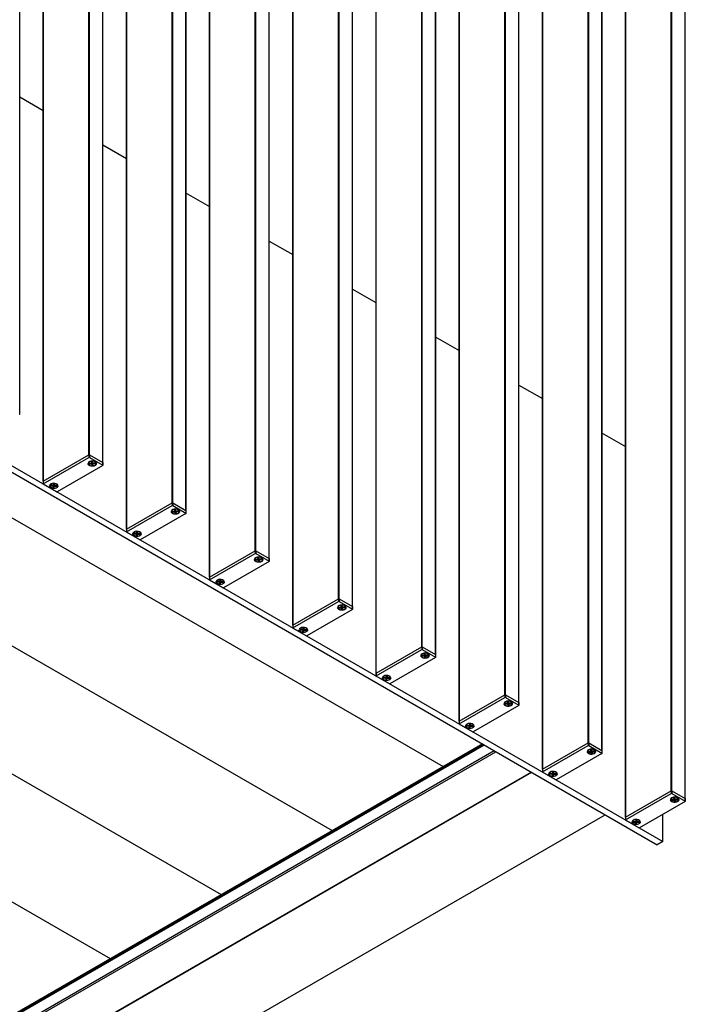
# Model space of a CAD drawing. Units: millimetres. Extents: x 2 to 2577, y 3 to 294.
# Drawn here: x 2435 to 2477, y 118 to 180 of the extents above; entities that cross this region are included whole.
import ezdxf

# ---------------------------------------------------------------- set-up
doc = ezdxf.new("R2010")
doc.units = ezdxf.units.MM

msp = doc.modelspace()

# ---------------------------------------------------------------- linework, layer by layer
at = {"color": 7, "linetype": 'Continuous', "lineweight": 25}
for p, q in [((2434.7711, 155.2414), (2434.7711, 244.3383)), ((2439.1831, 152.6799), (2439.1831, 241.7912)), ((2439.2185, 152.6799), (2439.2185, 241.7708)), ((2440.067, 152.1901), (2440.067, 241.281)), ((2440.0744, 152.1799), (2440.0744, 241.2768)), ((2436.2649, 240.7407), (2436.2649, 150.9893)), ((2436.2722, 150.9995), (2436.2722, 240.7509)), ((2444.4864, 149.6184), (2444.4864, 238.7297)), ((2444.5218, 149.6184), (2444.5218, 238.7093)), ((2445.3703, 149.1285), (2445.3703, 238.2195)), ((2445.3777, 149.1183), (2445.3777, 238.2152)), ((2441.5682, 237.6792), (2441.5682, 147.9277)), ((2441.5755, 147.9379), (2441.5755, 237.6894)), ((2449.7897, 146.5568), (2449.7897, 235.6682)), ((2449.8251, 146.5568), (2449.8251, 235.6478)), ((2450.6736, 146.067), (2450.6736, 235.1579)), ((2450.681, 146.0568), (2450.681, 235.1537)), ((2446.8715, 234.6176), (2446.8715, 144.8662)), ((2446.8788, 144.8764), (2446.8788, 234.6279)), ((2455.0931, 143.4953), (2455.0931, 232.6066)), ((2455.1284, 143.4953), (2455.1284, 232.5862)), ((2455.9769, 143.0055), (2455.9769, 232.0964)), ((2455.9843, 142.9953), (2455.9843, 232.0922)), ((2452.1748, 231.5561), (2452.1748, 141.8047)), ((2452.1821, 141.8149), (2452.1821, 231.5663)), ((2460.3964, 140.4338), (2460.3964, 229.5451)), ((2460.4317, 140.4338), (2460.4317, 229.5247)), ((2461.2802, 139.9439), (2461.2802, 229.0349)), ((2461.2876, 139.9337), (2461.2876, 229.0306)), ((2457.4781, 228.4946), (2457.4781, 138.7431)), ((2457.4854, 138.7533), (2457.4854, 228.5048)), ((2465.6997, 137.3723), (2465.6997, 226.4836)), ((2465.735, 137.3723), (2465.735, 226.4632)), ((2462.7814, 225.4331), (2462.7814, 135.6816)), ((2462.7887, 135.6918), (2462.7887, 225.4433)), ((2466.5835, 136.8824), (2466.5835, 225.9733)), ((2466.5909, 136.8722), (2466.5909, 225.9691)), ((2471.003, 134.3107), (2471.003, 223.4221)), ((2471.0383, 134.3107), (2471.0383, 223.4016)), ((2471.8868, 133.8209), (2471.8868, 222.9118)), ((2471.8942, 133.8107), (2471.8942, 222.9076)), ((2468.0847, 222.3715), (2468.0847, 132.6201)), ((2468.092, 132.6303), (2468.092, 222.3817)), ((2476.3063, 131.2492), (2476.3063, 220.3605)), ((2476.3416, 131.2492), (2476.3416, 220.3401)), ((2477.1901, 130.7594), (2477.1901, 219.8503)), ((2477.1975, 130.7491), (2477.1975, 219.846)), ((2473.388, 219.31), (2473.388, 129.5586)), ((2473.3953, 129.5688), (2473.3953, 219.3202)), ((2386.6687, 179.0363), (2475.4106, 127.8066)), ((2387.0222, 179.2404), (2475.7641, 128.0107)), ((2385.8936, 176.5904), (2461.7561, 132.796)), ((2385.8937, 176.5904), (2461.7561, 132.796)), ((2434.7711, 175.4913), (2436.2649, 174.6289)), ((2378.8226, 172.5084), (2454.685, 128.7139)), ((2378.8226, 172.5084), (2454.6851, 128.7139)), ((2440.0744, 172.4298), (2441.5682, 171.5674)), ((2445.3777, 169.3683), (2446.8715, 168.5059)), ((2371.7515, 168.4264), (2447.614, 124.6319)), ((2371.7515, 168.4263), (2447.614, 124.6319)), ((2450.681, 166.3067), (2452.1748, 165.4444)), ((2364.6804, 164.3443), (2440.5429, 120.5498)), ((2364.6805, 164.3443), (2440.5429, 120.5499)), ((2455.9843, 163.2452), (2457.4781, 162.3828)), ((2461.2876, 160.1837), (2462.7814, 159.3213)), ((2466.5909, 157.1221), (2468.0847, 156.2598)), ((2471.8942, 154.0606), (2473.388, 153.1982)), ((2436.2722, 150.9995), (2439.1831, 152.6799)), ((2439.1831, 152.6799), (2439.1831, 152.5098)), ((2439.2185, 152.6799), (2439.2185, 152.5098)), ((2439.2185, 152.6799), (2440.067, 152.1901)), ((2436.2722, 150.8294), (2439.1831, 152.5098)), ((2440.067, 151.9995), (2437.1561, 150.3191)), ((2439.348, 152.1423), (2439.2037, 152.1301)), ((2439.2037, 152.1301), (2439.2158, 152.0825)), ((2439.2158, 152.0825), (2439.2689, 152.1356)), ((2439.2158, 152.0825), (2439.3601, 152.0947)), ((2439.2185, 152.5098), (2440.067, 152.02)), ((2439.4093, 152.2326), (2439.3268, 152.2256)), ((2439.3268, 152.2256), (2439.348, 152.1423)), ((2439.348, 152.1423), (2439.3642, 152.2288)), ((2439.376, 152.2298), (2439.3601, 152.0947)), ((2439.3601, 152.0947), (2439.3813, 152.0114)), ((2439.3813, 152.0114), (2439.3777, 152.2444)), ((2439.3813, 152.0114), (2439.4637, 152.0184)), ((2439.4305, 152.1493), (2439.4093, 152.2326)), ((2439.5747, 152.1615), (2439.4305, 152.1493)), ((2439.4426, 152.1017), (2439.4348, 152.1497)), ((2439.4426, 152.1017), (2439.5868, 152.1139)), ((2439.4637, 152.0184), (2439.4426, 152.1017)), ((2439.5868, 152.1139), (2439.5318, 152.1579)), ((2439.5868, 152.1139), (2439.5747, 152.1615)), ((2440.067, 152.1901), (2440.067, 152.02)), ((2440.0744, 152.0097), (2440.0744, 152.1799)), ((2436.2649, 150.9893), (2436.2649, 150.8192)), ((2436.2722, 150.9995), (2436.2722, 150.8294)), ((2437.1208, 150.3191), (2436.2722, 150.8089)), ((2436.761, 150.7407), (2436.7535, 150.6928)), ((2436.7535, 150.6928), (2436.8082, 150.7382)), ((2436.7535, 150.6928), (2436.8987, 150.6851)), ((2436.9063, 150.733), (2436.761, 150.7407)), ((2436.8987, 150.6851), (2436.8854, 150.6013)), ((2436.9061, 150.733), (2436.8987, 150.6851)), ((2436.9195, 150.8169), (2436.9063, 150.733)), ((2437.0025, 150.8125), (2436.9195, 150.8169)), ((2436.9684, 150.5969), (2436.9632, 150.8146)), ((2436.9817, 150.6808), (2436.9648, 150.8145)), ((2436.9684, 150.5969), (2436.9817, 150.6808)), ((2436.9738, 150.814), (2436.9893, 150.7287)), ((2436.9817, 150.6808), (2437.1269, 150.6731)), ((2436.9893, 150.7287), (2437.0025, 150.8125)), ((2437.1345, 150.721), (2436.9893, 150.7287)), ((2437.1269, 150.6731), (2437.0734, 150.7242)), ((2437.1269, 150.6731), (2437.1345, 150.721)), ((2436.8854, 150.6013), (2436.9684, 150.5969)), ((2441.5755, 147.9379), (2444.4864, 149.6184)), ((2441.5755, 147.7678), (2444.4864, 149.4483)), ((2444.4864, 149.6184), (2444.4864, 149.4483)), ((2444.5218, 149.6184), (2444.5218, 149.4483)), ((2444.5218, 149.6184), (2445.3703, 149.1285)), ((2444.5218, 149.4483), (2445.3703, 148.9584)), ((2445.3703, 148.938), (2442.4594, 147.2576)), ((2444.6513, 149.0808), (2444.507, 149.0686)), ((2444.507, 149.0686), (2444.5191, 149.021)), ((2444.5191, 149.021), (2444.5722, 149.0741)), ((2444.5191, 149.021), (2444.6634, 149.0332)), ((2444.7126, 149.1711), (2444.6301, 149.1641)), ((2444.6301, 149.1641), (2444.6513, 149.0808)), ((2444.6513, 149.0808), (2444.6675, 149.1672)), ((2444.6793, 149.1682), (2444.6634, 149.0332)), ((2444.6634, 149.0332), (2444.6846, 148.9499)), ((2444.6846, 148.9499), (2444.681, 149.1829)), ((2444.6846, 148.9499), (2444.767, 148.9569)), ((2444.7338, 149.0878), (2444.7126, 149.1711)), ((2444.878, 149.1), (2444.7338, 149.0878)), ((2444.7459, 149.0402), (2444.7381, 149.0881)), ((2444.7459, 149.0402), (2444.8901, 149.0524)), ((2444.767, 148.9569), (2444.7459, 149.0402)), ((2444.8901, 149.0524), (2444.8351, 149.0963)), ((2444.8901, 149.0524), (2444.878, 149.1)), ((2445.3703, 149.1285), (2445.3703, 148.9584)), ((2445.3777, 148.9482), (2445.3777, 149.1183)), ((2441.5682, 147.9277), (2441.5682, 147.7576)), ((2441.5755, 147.9379), (2441.5755, 147.7678)), ((2442.4241, 147.2576), (2441.5755, 147.7474)), ((2442.0643, 147.6792), (2442.0568, 147.6312)), ((2442.0568, 147.6312), (2442.1115, 147.6767)), ((2442.0568, 147.6312), (2442.202, 147.6236)), ((2442.2096, 147.6715), (2442.0643, 147.6792)), ((2442.202, 147.6236), (2442.1887, 147.5398)), ((2442.1887, 147.5398), (2442.2717, 147.5354)), ((2442.2094, 147.6715), (2442.202, 147.6236)), ((2442.2228, 147.7553), (2442.2096, 147.6715)), ((2442.3058, 147.751), (2442.2228, 147.7553)), ((2442.2717, 147.5354), (2442.2665, 147.753)), ((2442.285, 147.6192), (2442.2681, 147.753)), ((2442.2717, 147.5354), (2442.285, 147.6192)), ((2442.2771, 147.7525), (2442.2926, 147.6671)), ((2442.285, 147.6192), (2442.4302, 147.6116)), ((2442.2926, 147.6671), (2442.3058, 147.751)), ((2442.4378, 147.6595), (2442.2926, 147.6671)), ((2442.4302, 147.6116), (2442.3767, 147.6627)), ((2442.4302, 147.6116), (2442.4378, 147.6595)), ((2446.8788, 144.8764), (2449.7897, 146.5568)), ((2446.8788, 144.7063), (2449.7897, 146.3867)), ((2449.7897, 146.5568), (2449.7897, 146.3867)), ((2449.8251, 146.5568), (2449.8251, 146.3867)), ((2449.8251, 146.5568), (2450.6736, 146.067)), ((2449.8251, 146.3867), (2450.6736, 145.8969)), ((2450.6736, 145.8765), (2447.7627, 144.196)), ((2449.9546, 146.0192), (2449.8103, 146.007)), ((2449.8103, 146.007), (2449.8224, 145.9594)), ((2449.8224, 145.9594), (2449.8755, 146.0126)), ((2449.8224, 145.9594), (2449.9667, 145.9717)), ((2450.0159, 146.1095), (2449.9334, 146.1025)), ((2449.9334, 146.1025), (2449.9546, 146.0192)), ((2449.9546, 146.0192), (2449.9708, 146.1057)), ((2449.9826, 146.1067), (2449.9667, 145.9717)), ((2449.9667, 145.9717), (2449.9879, 145.8884)), ((2449.9879, 145.8884), (2449.9843, 146.1214)), ((2449.9879, 145.8884), (2450.0703, 145.8953)), ((2450.0371, 146.0262), (2450.0159, 146.1095)), ((2450.1813, 146.0385), (2450.0371, 146.0262)), ((2450.0492, 145.9786), (2450.0414, 146.0266)), ((2450.0492, 145.9786), (2450.1934, 145.9909)), ((2450.0703, 145.8953), (2450.0492, 145.9786)), ((2450.1934, 145.9909), (2450.1384, 146.0348)), ((2450.1934, 145.9909), (2450.1813, 146.0385)), ((2450.6736, 146.067), (2450.6736, 145.8969)), ((2450.681, 145.8867), (2450.681, 146.0568)), ((2446.8715, 144.8662), (2446.8715, 144.6961)), ((2446.8788, 144.8764), (2446.8788, 144.7063)), ((2447.7274, 144.196), (2446.8788, 144.6859)), ((2447.3676, 144.6176), (2447.3601, 144.5697)), ((2447.3601, 144.5697), (2447.4148, 144.6151)), ((2447.3601, 144.5697), (2447.5053, 144.5621)), ((2447.5129, 144.61), (2447.3676, 144.6176)), ((2447.5053, 144.5621), (2447.492, 144.4782)), ((2447.492, 144.4782), (2447.575, 144.4739)), ((2447.5127, 144.61), (2447.5053, 144.5621)), ((2447.5261, 144.6938), (2447.5129, 144.61)), ((2447.6091, 144.6894), (2447.5261, 144.6938)), ((2447.575, 144.4739), (2447.5698, 144.6915)), ((2447.5883, 144.5577), (2447.5714, 144.6914)), ((2447.575, 144.4739), (2447.5883, 144.5577)), ((2447.5804, 144.691), (2447.5959, 144.6056)), ((2447.5883, 144.5577), (2447.7335, 144.55)), ((2447.5959, 144.6056), (2447.6091, 144.6894)), ((2447.7411, 144.598), (2447.5959, 144.6056)), ((2447.7335, 144.55), (2447.68, 144.6012)), ((2447.7335, 144.55), (2447.7411, 144.598)), ((2452.1821, 141.8149), (2455.0931, 143.4953)), ((2452.1821, 141.6448), (2455.0931, 143.3252)), ((2455.0931, 143.4953), (2455.0931, 143.3252)), ((2455.1284, 143.4953), (2455.1284, 143.3252)), ((2455.1284, 143.4953), (2455.9769, 143.0055)), ((2455.1284, 143.3252), (2455.9769, 142.8354)), ((2455.9769, 142.8149), (2453.066, 141.1345)), ((2455.2579, 142.9577), (2455.1136, 142.9455)), ((2455.1136, 142.9455), (2455.1257, 142.8979)), ((2455.1257, 142.8979), (2455.1788, 142.951)), ((2455.1257, 142.8979), (2455.27, 142.9101)), ((2455.3192, 143.048), (2455.2367, 143.041)), ((2455.2367, 143.041), (2455.2579, 142.9577)), ((2455.2579, 142.9577), (2455.2741, 143.0442)), ((2455.2859, 143.0452), (2455.27, 142.9101)), ((2455.27, 142.9101), (2455.2912, 142.8268)), ((2455.2912, 142.8268), (2455.2876, 143.0599)), ((2455.2912, 142.8268), (2455.3736, 142.8338)), ((2455.3404, 142.9647), (2455.3192, 143.048)), ((2455.4846, 142.9769), (2455.3404, 142.9647)), ((2455.3525, 142.9171), (2455.3447, 142.9651)), ((2455.3525, 142.9171), (2455.4967, 142.9293)), ((2455.3736, 142.8338), (2455.3525, 142.9171)), ((2455.4967, 142.9293), (2455.4417, 142.9733)), ((2455.4967, 142.9293), (2455.4846, 142.9769)), ((2455.9769, 143.0055), (2455.9769, 142.8354)), ((2455.9843, 142.8252), (2455.9843, 142.9953)), ((2452.1748, 141.8047), (2452.1748, 141.6346)), ((2452.1821, 141.8149), (2452.1821, 141.6448)), ((2453.0307, 141.1345), (2452.1821, 141.6244)), ((2452.6709, 141.5561), (2452.6634, 141.5082)), ((2452.6634, 141.5082), (2452.7181, 141.5536)), ((2452.6634, 141.5082), (2452.8086, 141.5005)), ((2452.8162, 141.5484), (2452.6709, 141.5561)), ((2452.8086, 141.5005), (2452.7953, 141.4167)), ((2452.7953, 141.4167), (2452.8783, 141.4123)), ((2452.816, 141.5485), (2452.8086, 141.5005)), ((2452.8294, 141.6323), (2452.8162, 141.5484)), ((2452.9124, 141.6279), (2452.8294, 141.6323)), ((2452.8783, 141.4123), (2452.8731, 141.63)), ((2452.8916, 141.4962), (2452.8747, 141.6299)), ((2452.8783, 141.4123), (2452.8916, 141.4962)), ((2452.8837, 141.6294), (2452.8992, 141.5441)), ((2452.8916, 141.4962), (2453.0368, 141.4885)), ((2452.8992, 141.5441), (2452.9124, 141.6279)), ((2453.0444, 141.5364), (2452.8992, 141.5441)), ((2453.0368, 141.4885), (2452.9833, 141.5396)), ((2453.0368, 141.4885), (2453.0444, 141.5364)), ((2457.4854, 138.7533), (2460.3964, 140.4338)), ((2457.4854, 138.5832), (2460.3964, 140.2637)), ((2460.3964, 140.4338), (2460.3964, 140.2637)), ((2460.4317, 140.4338), (2460.4317, 140.2637)), ((2460.4317, 140.4338), (2461.2802, 139.9439)), ((2460.4317, 140.2637), (2461.2802, 139.7738)), ((2460.5945, 139.7653), (2460.5909, 139.9983)), ((2461.2802, 139.7534), (2458.3693, 138.073)), ((2460.5612, 139.8962), (2460.4169, 139.884)), ((2460.4169, 139.884), (2460.429, 139.8364)), ((2460.429, 139.8364), (2460.4821, 139.8895)), ((2460.429, 139.8364), (2460.5733, 139.8486)), ((2460.6225, 139.9865), (2460.54, 139.9795)), ((2460.54, 139.9795), (2460.5612, 139.8962)), ((2460.5612, 139.8962), (2460.5774, 139.9827)), ((2460.5892, 139.9836), (2460.5733, 139.8486)), ((2460.5733, 139.8486), (2460.5945, 139.7653)), ((2460.5945, 139.7653), (2460.6769, 139.7723)), ((2460.6437, 139.9032), (2460.6225, 139.9865)), ((2460.788, 139.9154), (2460.6437, 139.9032)), ((2460.6558, 139.8556), (2460.648, 139.9035)), ((2460.6558, 139.8556), (2460.8, 139.8678)), ((2460.6769, 139.7723), (2460.6558, 139.8556)), ((2460.8, 139.8678), (2460.745, 139.9118)), ((2460.8, 139.8678), (2460.788, 139.9154)), ((2461.2802, 139.9439), (2461.2802, 139.7738)), ((2461.2876, 139.7636), (2461.2876, 139.9337)), ((2457.4781, 138.7431), (2457.4781, 138.573)), ((2457.4854, 138.7533), (2457.4854, 138.5832)), ((2458.334, 138.073), (2457.4854, 138.5628)), ((2457.9742, 138.4946), (2457.9667, 138.4467)), ((2457.9667, 138.4467), (2458.0214, 138.4921)), ((2457.9667, 138.4467), (2458.1119, 138.439)), ((2458.1195, 138.4869), (2457.9742, 138.4946)), ((2458.1119, 138.439), (2458.0987, 138.3552)), ((2458.0987, 138.3552), (2458.1816, 138.3508)), ((2458.1193, 138.4869), (2458.1119, 138.439)), ((2458.1327, 138.5708), (2458.1195, 138.4869)), ((2458.2157, 138.5664), (2458.1327, 138.5708)), ((2458.1816, 138.3508), (2458.1764, 138.5685)), ((2458.1949, 138.4346), (2458.178, 138.5684)), ((2458.1816, 138.3508), (2458.1949, 138.4346)), ((2458.187, 138.5679), (2458.2025, 138.4825)), ((2458.1949, 138.4346), (2458.3401, 138.427)), ((2458.2025, 138.4825), (2458.2157, 138.5664)), ((2458.3477, 138.4749), (2458.2025, 138.4825)), ((2458.3401, 138.427), (2458.2866, 138.4781)), ((2458.3401, 138.427), (2458.3477, 138.4749)), ((2462.7887, 135.6918), (2465.6997, 137.3723)), ((2462.7887, 135.5217), (2465.6997, 137.2021)), ((2465.6997, 137.3723), (2465.6997, 137.2021)), ((2465.735, 137.3723), (2465.735, 137.2021)), ((2465.735, 137.3723), (2466.5835, 136.8824)), ((2465.735, 137.2021), (2466.5835, 136.7123)), ((2465.9258, 136.9249), (2465.8433, 136.918)), ((2465.8433, 136.918), (2465.8645, 136.8347)), ((2465.8645, 136.8347), (2465.8807, 136.9211)), ((2465.8925, 136.9221), (2465.8766, 136.7871)), ((2465.8978, 136.7038), (2465.8942, 136.9368)), ((2465.947, 136.8416), (2465.9258, 136.9249)), ((2466.5835, 136.8824), (2466.5835, 136.7123)), ((2466.5909, 136.7021), (2466.5909, 136.8722)), ((2466.5835, 136.6919), (2463.6726, 135.0114)), ((2465.8645, 136.8347), (2465.7202, 136.8224)), ((2465.7202, 136.8224), (2465.7323, 136.7748)), ((2465.7323, 136.7748), (2465.7854, 136.828)), ((2465.7323, 136.7748), (2465.8766, 136.7871)), ((2465.8766, 136.7871), (2465.8978, 136.7038)), ((2465.8978, 136.7038), (2465.9802, 136.7107)), ((2466.0913, 136.8539), (2465.947, 136.8416)), ((2465.9591, 136.794), (2465.9513, 136.842)), ((2465.9591, 136.794), (2466.1033, 136.8063)), ((2465.9802, 136.7107), (2465.9591, 136.794)), ((2466.1033, 136.8063), (2466.0483, 136.8502)), ((2466.1033, 136.8063), (2466.0913, 136.8539)), ((2462.7814, 135.6816), (2462.7814, 135.5115)), ((2462.7887, 135.6918), (2462.7887, 135.5217)), ((2463.6373, 135.0114), (2462.7887, 135.5013)), ((2463.2775, 135.433), (2463.27, 135.3851)), ((2463.27, 135.3851), (2463.3247, 135.4305)), ((2463.27, 135.3851), (2463.4152, 135.3775)), ((2463.4228, 135.4254), (2463.2775, 135.433)), ((2463.4152, 135.3775), (2463.402, 135.2936)), ((2463.402, 135.2936), (2463.4849, 135.2893)), ((2463.4226, 135.4254), (2463.4152, 135.3775)), ((2463.436, 135.5092), (2463.4228, 135.4254)), ((2463.519, 135.5049), (2463.436, 135.5092)), ((2463.4849, 135.2893), (2463.4797, 135.5069)), ((2463.4982, 135.3731), (2463.4813, 135.5068)), ((2463.4849, 135.2893), (2463.4982, 135.3731)), ((2463.4903, 135.5064), (2463.5058, 135.421)), ((2463.4982, 135.3731), (2463.6434, 135.3655)), ((2463.5058, 135.421), (2463.519, 135.5049)), ((2463.651, 135.4134), (2463.5058, 135.421)), ((2463.6434, 135.3655), (2463.5899, 135.4166)), ((2463.6434, 135.3655), (2463.651, 135.4134)), ((2263.7558, 18.4844), (2464.2693, 134.2384)), ((2263.7558, 18.4061), (2464.3371, 134.1992)), ((2464.262, 134.2426), (2263.761, 18.4958)), ((2263.7735, 18.3755), (2464.3725, 134.1788)), ((2264.4099, 18.0081), (2465.0089, 133.8114)), ((2264.4688, 17.9061), (2465.1267, 133.7434)), ((2468.092, 132.6303), (2471.003, 134.3107)), ((2468.092, 132.4602), (2471.003, 134.1406)), ((2471.003, 134.3107), (2471.003, 134.1406)), ((2471.1678, 133.7731), (2471.0235, 133.7609)), ((2471.0235, 133.7609), (2471.0356, 133.7133)), ((2471.0356, 133.7133), (2471.0887, 133.7664)), ((2471.0356, 133.7133), (2471.1799, 133.7255)), ((2471.0383, 134.3107), (2471.0383, 134.1406)), ((2471.0383, 134.3107), (2471.8868, 133.8209)), ((2471.0383, 134.1406), (2471.8868, 133.6508)), ((2471.2291, 133.8634), (2471.1466, 133.8564)), ((2471.1466, 133.8564), (2471.1678, 133.7731)), ((2471.1678, 133.7731), (2471.184, 133.8596)), ((2471.1958, 133.8606), (2471.1799, 133.7255)), ((2471.1799, 133.7255), (2471.2011, 133.6422)), ((2471.2011, 133.6422), (2471.1975, 133.8753)), ((2471.2503, 133.7801), (2471.2291, 133.8634)), ((2471.3946, 133.7923), (2471.2503, 133.7801)), ((2471.2624, 133.7325), (2471.2546, 133.7805)), ((2471.2624, 133.7325), (2471.4066, 133.7447)), ((2471.2835, 133.6492), (2471.2624, 133.7325)), ((2471.4066, 133.7447), (2471.3516, 133.7887)), ((2471.4066, 133.7447), (2471.3946, 133.7923)), ((2471.8868, 133.8209), (2471.8868, 133.6508)), ((2471.8942, 133.6406), (2471.8942, 133.8107)), ((2471.8868, 133.6304), (2468.9759, 131.9499)), ((2471.2011, 133.6422), (2471.2835, 133.6492)), ((2468.0847, 132.6201), (2468.0847, 132.45)), ((2468.092, 132.6303), (2468.092, 132.4602)), ((2264.4688, 15.3198), (2467.3667, 132.4503)), ((2264.4806, 15.2994), (2467.3903, 132.4367)), ((2468.9406, 131.9499), (2468.092, 132.4398)), ((2468.5808, 132.3715), (2468.5733, 132.3236)), ((2468.5733, 132.3236), (2468.628, 132.369)), ((2468.5733, 132.3236), (2468.7185, 132.3159)), ((2468.7261, 132.3639), (2468.5808, 132.3715)), ((2468.7185, 132.3159), (2468.7053, 132.2321)), ((2468.7053, 132.2321), (2468.7882, 132.2277)), ((2468.7259, 132.3639), (2468.7185, 132.3159)), ((2468.7393, 132.4477), (2468.7261, 132.3639)), ((2468.8223, 132.4433), (2468.7393, 132.4477)), ((2468.7882, 132.2277), (2468.783, 132.4454)), ((2468.8015, 132.3116), (2468.7846, 132.4453)), ((2468.7882, 132.2277), (2468.8015, 132.3116)), ((2468.7936, 132.4448), (2468.8091, 132.3595)), ((2468.8015, 132.3116), (2468.9467, 132.3039)), ((2468.8091, 132.3595), (2468.8223, 132.4433)), ((2468.9543, 132.3518), (2468.8091, 132.3595)), ((2468.9467, 132.3039), (2468.8932, 132.355)), ((2468.9467, 132.3039), (2468.9543, 132.3518)), ((2473.3953, 129.5688), (2476.3063, 131.2492)), ((2476.3063, 131.2492), (2476.3063, 131.0791)), ((2476.3416, 131.2492), (2476.3416, 131.0791)), ((2476.3416, 131.2492), (2477.1901, 130.7594)), ((2473.3953, 129.3986), (2476.3063, 131.0791)), ((2476.4711, 130.7116), (2476.3268, 130.6994)), ((2476.3268, 130.6994), (2476.3389, 130.6518)), ((2476.3389, 130.6518), (2476.392, 130.7049)), ((2476.3389, 130.6518), (2476.4832, 130.664)), ((2476.3416, 131.0791), (2477.1901, 130.5892)), ((2476.5324, 130.8019), (2476.4499, 130.7949)), ((2476.4499, 130.7949), (2476.4711, 130.7116)), ((2476.4711, 130.7116), (2476.4873, 130.7981)), ((2476.4991, 130.7991), (2476.4832, 130.664)), ((2476.4832, 130.664), (2476.5044, 130.5807)), ((2476.5044, 130.5807), (2476.5008, 130.8137)), ((2476.5044, 130.5807), (2476.5868, 130.5877)), ((2476.5536, 130.7186), (2476.5324, 130.8019)), ((2476.6979, 130.7308), (2476.5536, 130.7186)), ((2476.5657, 130.671), (2476.5579, 130.7189)), ((2476.5657, 130.671), (2476.7099, 130.6832)), ((2476.5868, 130.5877), (2476.5657, 130.671)), ((2476.7099, 130.6832), (2476.6549, 130.7272)), ((2476.7099, 130.6832), (2476.6979, 130.7308)), ((2477.1901, 130.7594), (2477.1901, 130.5892)), ((2477.1975, 130.579), (2477.1975, 130.7491)), ((2477.1901, 130.5688), (2474.2792, 128.8884)), ((2277.0527, 17.1416), (2472.0807, 129.7289)), ((2277.0527, 17.136), (2472.0856, 129.7261)), ((2473.388, 129.5586), (2473.388, 129.3884)), ((2473.3953, 129.5688), (2473.3953, 129.3986)), ((2474.2439, 128.8884), (2473.3953, 129.3782)), ((2474.0426, 129.3862), (2474.0294, 129.3023)), ((2474.1256, 129.3818), (2474.0426, 129.3862)), ((2474.0915, 129.1662), (2474.0863, 129.3839)), ((2474.1048, 129.25), (2474.0879, 129.3838)), ((2474.0969, 129.3833), (2474.1124, 129.298)), ((2474.1124, 129.298), (2474.1256, 129.3818)), ((2475.7641, 128.0107), (2475.7641, 129.7456)), ((2473.8841, 129.31), (2473.8766, 129.2621)), ((2473.8766, 129.2621), (2473.9313, 129.3075)), ((2473.8766, 129.2621), (2474.0218, 129.2544)), ((2474.0294, 129.3023), (2473.8841, 129.31)), ((2474.0218, 129.2544), (2474.0086, 129.1706)), ((2474.0086, 129.1706), (2474.0915, 129.1662)), ((2474.0292, 129.3023), (2474.0218, 129.2544)), ((2474.0915, 129.1662), (2474.1048, 129.25)), ((2474.1048, 129.25), (2474.25, 129.2424)), ((2474.2576, 129.2903), (2474.1124, 129.298)), ((2474.25, 129.2424), (2474.1965, 129.2935)), ((2474.25, 129.2424), (2474.2576, 129.2903)), ((2475.7641, 128.0107), (2475.4106, 127.8066))]:
    msp.add_line(p, q, dxfattribs=at)
at = {"color": 7, "linetype": 'Continuous', "lineweight": 25, "flags": 128}
for points in [[(2439.1336, 152.0998), (2439.1625, 152.0495), (2439.2195, 152.0079), (2439.2977, 151.9801), (2439.3876, 151.9694), (2439.4785, 151.9771), (2439.5594, 152.0022), (2439.6204, 152.0419), (2439.6543, 152.0912), (2439.657, 152.1442), (2439.6281, 152.1945), (2439.5711, 152.2361), (2439.4929, 152.2639), (2439.4029, 152.2746), (2439.312, 152.2669), (2439.2312, 152.2418), (2439.1701, 152.2021), (2439.1362, 152.1529), (2439.1336, 152.0998)], [(2439.2097, 152.2292), (2439.1574, 152.186), (2439.1338, 152.1352), (2439.1417, 152.0828), (2439.1803, 152.0351), (2439.2447, 151.9979), (2439.3273, 151.9756), (2439.4182, 151.971), (2439.5062, 151.9847), (2439.5809, 152.0148), (2439.6332, 152.058), (2439.6568, 152.1088), (2439.6488, 152.1612), (2439.6103, 152.2089), (2439.5458, 152.2461), (2439.4632, 152.2684), (2439.3724, 152.273), (2439.2843, 152.2593), (2439.2097, 152.2292)], [(2436.6806, 150.7208), (2436.6882, 150.6679), (2436.7267, 150.6198), (2436.7915, 150.5821), (2436.8746, 150.5595), (2436.9661, 150.5547), (2437.0549, 150.5683), (2437.1303, 150.5985), (2437.1833, 150.6418), (2437.2074, 150.693), (2437.1997, 150.7459), (2437.1612, 150.794), (2437.0965, 150.8317), (2437.0134, 150.8542), (2436.9219, 150.8591), (2436.8331, 150.8455), (2436.7576, 150.8153), (2436.7047, 150.7719), (2436.6806, 150.7208)], [(2436.7584, 150.814), (2436.7061, 150.7709), (2436.6825, 150.7201), (2436.6904, 150.6677), (2436.7289, 150.62), (2436.7934, 150.5828), (2436.876, 150.5605), (2436.9669, 150.5559), (2437.0549, 150.5696), (2437.1296, 150.5997), (2437.1819, 150.6429), (2437.2055, 150.6937), (2437.1975, 150.7461), (2437.159, 150.7938), (2437.0945, 150.831), (2437.0119, 150.8533), (2436.9211, 150.8579), (2436.833, 150.8442), (2436.7584, 150.814)], [(2444.4369, 149.0383), (2444.4658, 148.988), (2444.5228, 148.9464), (2444.601, 148.9185), (2444.6909, 148.9078), (2444.7818, 148.9155), (2444.8627, 148.9407), (2444.9237, 148.9803), (2444.9576, 149.0296), (2444.9603, 149.0826), (2444.9314, 149.133), (2444.8744, 149.1746), (2444.7962, 149.2024), (2444.7062, 149.2131), (2444.6153, 149.2054), (2444.5345, 149.1802), (2444.4734, 149.1406), (2444.4395, 149.0913), (2444.4369, 149.0383)], [(2444.513, 149.1676), (2444.4607, 149.1245), (2444.4371, 149.0737), (2444.445, 149.0213), (2444.4836, 148.9736), (2444.548, 148.9363), (2444.6306, 148.9141), (2444.7215, 148.9095), (2444.8095, 148.9231), (2444.8842, 148.9533), (2444.9365, 148.9964), (2444.9601, 149.0473), (2444.9521, 149.0997), (2444.9136, 149.1474), (2444.8491, 149.1846), (2444.7665, 149.2068), (2444.6757, 149.2114), (2444.5876, 149.1978), (2444.513, 149.1676)], [(2441.9839, 147.6592), (2441.9915, 147.6064), (2442.03, 147.5582), (2442.0948, 147.5206), (2442.1779, 147.498), (2442.2694, 147.4932), (2442.3582, 147.5067), (2442.4336, 147.537), (2442.4866, 147.5803), (2442.5107, 147.6315), (2442.503, 147.6843), (2442.4645, 147.7325), (2442.3998, 147.7701), (2442.3167, 147.7927), (2442.2252, 147.7975), (2442.1364, 147.784), (2442.0609, 147.7537), (2442.008, 147.7104), (2441.9839, 147.6592)], [(2442.0617, 147.7525), (2442.0094, 147.7094), (2441.9858, 147.6586), (2441.9937, 147.6061), (2442.0322, 147.5584), (2442.0967, 147.5212), (2442.1793, 147.499), (2442.2702, 147.4944), (2442.3582, 147.508), (2442.4329, 147.5382), (2442.4852, 147.5813), (2442.5088, 147.6322), (2442.5008, 147.6846), (2442.4623, 147.7323), (2442.3978, 147.7695), (2442.3152, 147.7917), (2442.2244, 147.7963), (2442.1363, 147.7827), (2442.0617, 147.7525)], [(2449.7402, 145.9768), (2449.7691, 145.9264), (2449.8261, 145.8848), (2449.9043, 145.857), (2449.9942, 145.8463), (2450.0851, 145.854), (2450.166, 145.8792), (2450.227, 145.9188), (2450.2609, 145.9681), (2450.2636, 146.0211), (2450.2347, 146.0714), (2450.1777, 146.113), (2450.0995, 146.1409), (2450.0095, 146.1516), (2449.9186, 146.1439), (2449.8378, 146.1187), (2449.7767, 146.0791), (2449.7428, 146.0298), (2449.7402, 145.9768)], [(2449.8163, 146.1061), (2449.764, 146.063), (2449.7404, 146.0121), (2449.7483, 145.9597), (2449.7869, 145.912), (2449.8513, 145.8748), (2449.9339, 145.8526), (2450.0248, 145.848), (2450.1128, 145.8616), (2450.1875, 145.8918), (2450.2398, 145.9349), (2450.2634, 145.9857), (2450.2554, 146.0382), (2450.2169, 146.0859), (2450.1524, 146.1231), (2450.0698, 146.1453), (2449.979, 146.1499), (2449.8909, 146.1363), (2449.8163, 146.1061)], [(2447.2872, 144.5977), (2447.2948, 144.5449), (2447.3333, 144.4967), (2447.3981, 144.4591), (2447.4812, 144.4365), (2447.5727, 144.4317), (2447.6615, 144.4452), (2447.7369, 144.4755), (2447.7899, 144.5188), (2447.814, 144.57), (2447.8063, 144.6228), (2447.7678, 144.671), (2447.7031, 144.7086), (2447.62, 144.7312), (2447.5285, 144.736), (2447.4397, 144.7225), (2447.3642, 144.6922), (2447.3113, 144.6489), (2447.2872, 144.5977)], [(2447.365, 144.691), (2447.3127, 144.6479), (2447.2891, 144.597), (2447.297, 144.5446), (2447.3356, 144.4969), (2447.4, 144.4597), (2447.4826, 144.4375), (2447.5735, 144.4329), (2447.6615, 144.4465), (2447.7362, 144.4767), (2447.7885, 144.5198), (2447.8121, 144.5706), (2447.8041, 144.6231), (2447.7656, 144.6708), (2447.7011, 144.708), (2447.6185, 144.7302), (2447.5277, 144.7348), (2447.4396, 144.7212), (2447.365, 144.691)], [(2455.0435, 142.9152), (2455.0724, 142.8649), (2455.1294, 142.8233), (2455.2076, 142.7955), (2455.2975, 142.7848), (2455.3884, 142.7925), (2455.4693, 142.8176), (2455.5303, 142.8573), (2455.5642, 142.9066), (2455.5669, 142.9596), (2455.538, 143.0099), (2455.481, 143.0515), (2455.4028, 143.0793), (2455.3128, 143.0901), (2455.2219, 143.0824), (2455.1411, 143.0572), (2455.08, 143.0175), (2455.0461, 142.9683), (2455.0435, 142.9152)], [(2455.1196, 143.0446), (2455.0673, 143.0015), (2455.0437, 142.9506), (2455.0516, 142.8982), (2455.0902, 142.8505), (2455.1546, 142.8133), (2455.2372, 142.791), (2455.3281, 142.7864), (2455.4161, 142.8001), (2455.4908, 142.8303), (2455.5431, 142.8734), (2455.5667, 142.9242), (2455.5587, 142.9766), (2455.5202, 143.0243), (2455.4557, 143.0615), (2455.3731, 143.0838), (2455.2823, 143.0884), (2455.1942, 143.0748), (2455.1196, 143.0446)], [(2452.5905, 141.5362), (2452.5981, 141.4833), (2452.6366, 141.4352), (2452.7014, 141.3975), (2452.7845, 141.375), (2452.876, 141.3701), (2452.9648, 141.3837), (2453.0402, 141.4139), (2453.0932, 141.4573), (2453.1173, 141.5084), (2453.1096, 141.5613), (2453.0711, 141.6094), (2453.0064, 141.6471), (2452.9233, 141.6697), (2452.8318, 141.6745), (2452.743, 141.6609), (2452.6675, 141.6307), (2452.6146, 141.5874), (2452.5905, 141.5362)], [(2452.6683, 141.6295), (2452.616, 141.5863), (2452.5924, 141.5355), (2452.6003, 141.4831), (2452.6389, 141.4354), (2452.7033, 141.3982), (2452.7859, 141.3759), (2452.8768, 141.3713), (2452.9648, 141.385), (2453.0395, 141.4152), (2453.0918, 141.4583), (2453.1154, 141.5091), (2453.1074, 141.5615), (2453.0689, 141.6092), (2453.0044, 141.6464), (2452.9218, 141.6687), (2452.831, 141.6733), (2452.7429, 141.6596), (2452.6683, 141.6295)], [(2460.3468, 139.8537), (2460.3757, 139.8034), (2460.4327, 139.7618), (2460.5109, 139.734), (2460.6008, 139.7232), (2460.6917, 139.7309), (2460.7726, 139.7561), (2460.8336, 139.7957), (2460.8675, 139.845), (2460.8702, 139.898), (2460.8413, 139.9484), (2460.7843, 139.99), (2460.7061, 140.0178), (2460.6161, 140.0285), (2460.5252, 140.0208), (2460.4444, 139.9956), (2460.3833, 139.956), (2460.3494, 139.9067), (2460.3468, 139.8537)], [(2460.4229, 139.983), (2460.3706, 139.9399), (2460.347, 139.8891), (2460.3549, 139.8367), (2460.3935, 139.789), (2460.4579, 139.7517), (2460.5405, 139.7295), (2460.6314, 139.7249), (2460.7194, 139.7385), (2460.7941, 139.7687), (2460.8464, 139.8118), (2460.87, 139.8627), (2460.862, 139.9151), (2460.8235, 139.9628), (2460.759, 140), (2460.6764, 140.0223), (2460.5856, 140.0268), (2460.4975, 140.0132), (2460.4229, 139.983)], [(2457.8938, 138.4746), (2457.9014, 138.4218), (2457.9399, 138.3737), (2458.0047, 138.336), (2458.0878, 138.3134), (2458.1793, 138.3086), (2458.2681, 138.3221), (2458.3435, 138.3524), (2458.3965, 138.3957), (2458.4206, 138.4469), (2458.4129, 138.4997), (2458.3744, 138.5479), (2458.3097, 138.5855), (2458.2266, 138.6081), (2458.1351, 138.6129), (2458.0463, 138.5994), (2457.9708, 138.5692), (2457.9179, 138.5258), (2457.8938, 138.4746)], [(2457.9716, 138.5679), (2457.9193, 138.5248), (2457.8957, 138.474), (2457.9036, 138.4216), (2457.9422, 138.3739), (2458.0066, 138.3366), (2458.0892, 138.3144), (2458.1801, 138.3098), (2458.2681, 138.3234), (2458.3428, 138.3536), (2458.3951, 138.3967), (2458.4187, 138.4476), (2458.4107, 138.5), (2458.3722, 138.5477), (2458.3077, 138.5849), (2458.2251, 138.6071), (2458.1343, 138.6117), (2458.0462, 138.5981), (2457.9716, 138.5679)], [(2465.6501, 136.7922), (2465.679, 136.7418), (2465.736, 136.7003), (2465.8142, 136.6724), (2465.9041, 136.6617), (2465.995, 136.6694), (2466.0759, 136.6946), (2466.1369, 136.7342), (2466.1708, 136.7835), (2466.1735, 136.8365), (2466.1446, 136.8869), (2466.0876, 136.9284), (2466.0094, 136.9563), (2465.9194, 136.967), (2465.8285, 136.9593), (2465.7477, 136.9341), (2465.6866, 136.8945), (2465.6527, 136.8452), (2465.6501, 136.7922)], [(2465.7262, 136.9215), (2465.6739, 136.8784), (2465.6503, 136.8276), (2465.6582, 136.7751), (2465.6968, 136.7274), (2465.7612, 136.6902), (2465.8438, 136.668), (2465.9347, 136.6634), (2466.0227, 136.677), (2466.0974, 136.7072), (2466.1497, 136.7503), (2466.1733, 136.8011), (2466.1653, 136.8536), (2466.1268, 136.9013), (2466.0623, 136.9385), (2465.9797, 136.9607), (2465.8889, 136.9653), (2465.8008, 136.9517), (2465.7262, 136.9215)], [(2463.1971, 135.4131), (2463.2047, 135.3603), (2463.2432, 135.3121), (2463.308, 135.2745), (2463.3911, 135.2519), (2463.4826, 135.2471), (2463.5714, 135.2606), (2463.6468, 135.2909), (2463.6998, 135.3342), (2463.7239, 135.3854), (2463.7162, 135.4382), (2463.6777, 135.4864), (2463.613, 135.524), (2463.5299, 135.5466), (2463.4384, 135.5514), (2463.3496, 135.5379), (2463.2741, 135.5076), (2463.2212, 135.4643), (2463.1971, 135.4131)], [(2463.2749, 135.5064), (2463.2226, 135.4633), (2463.199, 135.4125), (2463.2069, 135.36), (2463.2455, 135.3123), (2463.3099, 135.2751), (2463.3925, 135.2529), (2463.4834, 135.2483), (2463.5714, 135.2619), (2463.6461, 135.2921), (2463.6984, 135.3352), (2463.722, 135.386), (2463.714, 135.4385), (2463.6755, 135.4862), (2463.611, 135.5234), (2463.5284, 135.5456), (2463.4376, 135.5502), (2463.3495, 135.5366), (2463.2749, 135.5064)], [(2470.9534, 133.7307), (2470.9823, 133.6803), (2471.0393, 133.6387), (2471.1175, 133.6109), (2471.2074, 133.6002), (2471.2983, 133.6079), (2471.3792, 133.6331), (2471.4403, 133.6727), (2471.4742, 133.722), (2471.4768, 133.775), (2471.4479, 133.8253), (2471.3909, 133.8669), (2471.3127, 133.8947), (2471.2227, 133.9055), (2471.1318, 133.8978), (2471.051, 133.8726), (2470.9899, 133.833), (2470.956, 133.7837), (2470.9534, 133.7307)], [(2471.0295, 133.86), (2470.9772, 133.8169), (2470.9536, 133.766), (2470.9615, 133.7136), (2471.0001, 133.6659), (2471.0645, 133.6287), (2471.1471, 133.6064), (2471.238, 133.6019), (2471.326, 133.6155), (2471.4007, 133.6457), (2471.453, 133.6888), (2471.4766, 133.7396), (2471.4686, 133.792), (2471.4301, 133.8397), (2471.3656, 133.877), (2471.283, 133.8992), (2471.1922, 133.9038), (2471.1041, 133.8902), (2471.0295, 133.86)], [(2468.5004, 132.3516), (2468.508, 132.2987), (2468.5465, 132.2506), (2468.6113, 132.213), (2468.6944, 132.1904), (2468.7859, 132.1855), (2468.8747, 132.1991), (2468.9501, 132.2293), (2469.0031, 132.2727), (2469.0272, 132.3238), (2469.0195, 132.3767), (2468.981, 132.4248), (2468.9163, 132.4625), (2468.8332, 132.4851), (2468.7417, 132.4899), (2468.6529, 132.4763), (2468.5774, 132.4461), (2468.5245, 132.4028), (2468.5004, 132.3516)], [(2468.5782, 132.4449), (2468.5259, 132.4018), (2468.5023, 132.3509), (2468.5102, 132.2985), (2468.5488, 132.2508), (2468.6132, 132.2136), (2468.6958, 132.1913), (2468.7867, 132.1868), (2468.8747, 132.2004), (2468.9494, 132.2306), (2469.0017, 132.2737), (2469.0253, 132.3245), (2469.0173, 132.3769), (2468.9788, 132.4246), (2468.9143, 132.4618), (2468.8317, 132.4841), (2468.7409, 132.4887), (2468.6528, 132.4751), (2468.5782, 132.4449)], [(2476.2567, 130.6691), (2476.2856, 130.6188), (2476.3426, 130.5772), (2476.4208, 130.5494), (2476.5107, 130.5386), (2476.6016, 130.5463), (2476.6825, 130.5715), (2476.7436, 130.6112), (2476.7775, 130.6604), (2476.7801, 130.7135), (2476.7512, 130.7638), (2476.6942, 130.8054), (2476.616, 130.8332), (2476.526, 130.8439), (2476.4351, 130.8362), (2476.3543, 130.8111), (2476.2932, 130.7714), (2476.2593, 130.7221), (2476.2567, 130.6691)], [(2476.3328, 130.7984), (2476.2805, 130.7553), (2476.2569, 130.7045), (2476.2648, 130.6521), (2476.3034, 130.6044), (2476.3678, 130.5672), (2476.4504, 130.5449), (2476.5413, 130.5403), (2476.6293, 130.5539), (2476.704, 130.5841), (2476.7563, 130.6272), (2476.7799, 130.6781), (2476.7719, 130.7305), (2476.7334, 130.7782), (2476.6689, 130.8154), (2476.5863, 130.8377), (2476.4955, 130.8423), (2476.4074, 130.8286), (2476.3328, 130.7984)], [(2473.8037, 129.2901), (2473.8113, 129.2372), (2473.8498, 129.1891), (2473.9146, 129.1514), (2473.9977, 129.1288), (2474.0892, 129.124), (2474.178, 129.1375), (2474.2534, 129.1678), (2474.3064, 129.2111), (2474.3305, 129.2623), (2474.3228, 129.3152), (2474.2843, 129.3633), (2474.2196, 129.4009), (2474.1365, 129.4235), (2474.045, 129.4284), (2473.9562, 129.4148), (2473.8807, 129.3846), (2473.8278, 129.3412), (2473.8037, 129.2901)], [(2473.8815, 129.3833), (2473.8292, 129.3402), (2473.8056, 129.2894), (2473.8135, 129.237), (2473.8521, 129.1893), (2473.9165, 129.152), (2473.9991, 129.1298), (2474.09, 129.1252), (2474.178, 129.1388), (2474.2527, 129.169), (2474.305, 129.2121), (2474.3286, 129.263), (2474.3206, 129.3154), (2474.2821, 129.3631), (2474.2176, 129.4003), (2474.135, 129.4226), (2474.0442, 129.4271), (2473.9561, 129.4135), (2473.8815, 129.3833)]]:
    msp.add_lwpolyline(points, dxfattribs=at)
at = {"color": 7, "linetype": 'Continuous', "lineweight": 25}
for centre, radius, start, end in [((2434.7585, 155.2401), 0.0126, 5.694799, 65.625342), ((2439.2008, 152.6458), 0.0384, 62.609672, 117.390328), ((2439.2008, 152.4757), 0.0384, 62.609672, 117.390328), ((2440.0618, 152.1786), 0.0126, 5.694799, 65.625342), ((2440.0632, 152.0097), 0.0109, 290.783421, 69.216579), ((2436.2774, 150.988), 0.0126, 114.374658, 174.305201), ((2436.2761, 150.8192), 0.0109, 110.783421, 249.216579), ((2437.1384, 150.3532), 0.0384, 242.609672, 297.390328), ((2444.5041, 149.5843), 0.0384, 62.609672, 117.390328), ((2444.5041, 149.4141), 0.0384, 62.609672, 117.390328), ((2445.3651, 149.1171), 0.0126, 5.694799, 65.625342), ((2445.3665, 148.9482), 0.0109, 290.783421, 69.216579), ((2441.5807, 147.9265), 0.0126, 114.374658, 174.305201), ((2441.5794, 147.7576), 0.0109, 110.783421, 249.216579), ((2442.4417, 147.2917), 0.0384, 242.609672, 297.390328), ((2449.8074, 146.5227), 0.0384, 62.609672, 117.390328), ((2449.8074, 146.3526), 0.0384, 62.609672, 117.390328), ((2450.6684, 146.0556), 0.0126, 5.694799, 65.625342), ((2450.6698, 145.8867), 0.0109, 290.783421, 69.216579), ((2446.884, 144.865), 0.0126, 114.374658, 174.305201), ((2446.8827, 144.6961), 0.0109, 110.783421, 249.216579), ((2447.745, 144.2302), 0.0384, 242.609672, 297.390328), ((2455.1107, 143.4612), 0.0384, 62.609672, 117.390328), ((2455.1107, 143.2911), 0.0384, 62.609672, 117.390328), ((2455.9717, 142.994), 0.0126, 5.694799, 65.625342), ((2455.9731, 142.8252), 0.0109, 290.783421, 69.216579), ((2452.1873, 141.8034), 0.0126, 114.374658, 174.305201), ((2452.186, 141.6346), 0.0109, 110.783421, 249.216579), ((2453.0483, 141.1686), 0.0384, 242.609672, 297.390328), ((2460.414, 140.3997), 0.0384, 62.609672, 117.390328), ((2460.414, 140.2296), 0.0384, 62.609672, 117.390328), ((2461.275, 139.9325), 0.0126, 5.694799, 65.625342), ((2461.2764, 139.7636), 0.0109, 290.783421, 69.216579), ((2457.4906, 138.7419), 0.0126, 114.374658, 174.305201), ((2457.4893, 138.573), 0.0109, 110.783421, 249.216579), ((2458.3516, 138.1071), 0.0384, 242.609672, 297.390328), ((2465.7173, 137.3381), 0.0384, 62.609672, 117.390328), ((2465.7173, 137.168), 0.0384, 62.609672, 117.390328), ((2466.5783, 136.871), 0.0126, 5.694799, 65.625342), ((2466.5797, 136.7021), 0.0109, 290.783421, 69.216579), ((2462.7939, 135.6804), 0.0126, 114.374658, 174.305201), ((2462.7926, 135.5115), 0.0109, 110.783421, 249.216579), ((2463.6549, 135.0456), 0.0384, 242.609672, 297.390328), ((2471.0206, 134.2766), 0.0384, 62.609672, 117.390328), ((2471.0206, 134.1065), 0.0384, 62.609672, 117.390328), ((2471.8816, 133.8094), 0.0126, 5.694799, 65.625342), ((2471.883, 133.6406), 0.0109, 290.783421, 69.216579), ((2468.0972, 132.6188), 0.0126, 114.374658, 174.305201), ((2468.0959, 132.45), 0.0109, 110.783421, 249.216579), ((2468.9582, 131.984), 0.0384, 242.609672, 297.390328), ((2476.3239, 131.2151), 0.0384, 62.609672, 117.390328), ((2476.3239, 131.045), 0.0384, 62.609672, 117.390328), ((2477.1849, 130.7479), 0.0126, 5.694799, 65.625342), ((2477.1863, 130.579), 0.0109, 290.783421, 69.216579), ((2473.4005, 129.5573), 0.0126, 114.374658, 174.305201), ((2473.3992, 129.3884), 0.0109, 110.783421, 249.216579), ((2474.2615, 128.9225), 0.0384, 242.609672, 297.390328)]:
    msp.add_arc(centre, radius, start, end, dxfattribs=at)
for points, knots in [([(2439.1093, 152.1141), (2439.1128, 152.1038), (2439.1224, 152.0759), (2439.1578, 152.0356), (2439.2177, 151.9977), (2439.2947, 151.9738), (2439.3542, 151.963), (2439.3844, 151.9651), (2439.3856, 151.9651)], [0, 0, 0, 0, 0.1208417, 0.3293534, 0.5455901, 0.7679982, 0.9904073, 1, 1, 1, 1]), ([(2439.3856, 151.9651), (2439.4136, 151.9659), (2439.4709, 151.9673), (2439.5516, 151.9892), (2439.6191, 152.0245), (2439.6664, 152.0697), (2439.6774, 152.1054), (2439.6824, 152.1217)], [0, 0, 0, 0, 0.1973947, 0.4043675, 0.612939, 0.8238557, 1, 1, 1, 1]), ([(2436.6562, 150.7107), (2436.6609, 150.6938), (2436.6704, 150.6588), (2436.7142, 150.6144), (2436.7765, 150.5782), (2436.8554, 150.5558), (2436.9231, 150.5469), (2436.9605, 150.551), (2436.9692, 150.5519)], [0, 0, 0, 0, 0.17314935, 0.35620947, 0.54821283, 0.74459067, 0.94072814, 1, 1, 1, 1]), ([(2436.9692, 150.5519), (2436.9895, 150.5531), (2437.039, 150.5559), (2437.111, 150.5784), (2437.1757, 150.6155), (2437.2163, 150.6566), (2437.2237, 150.6863), (2437.2263, 150.6963)], [0, 0, 0, 0, 0.16390137, 0.39968992, 0.63748304, 0.87787779, 1, 1, 1, 1]), ([(2444.4126, 149.0526), (2444.4161, 149.0423), (2444.4257, 149.0144), (2444.4611, 148.974), (2444.521, 148.9361), (2444.598, 148.9123), (2444.6575, 148.9015), (2444.6877, 148.9035), (2444.6889, 148.9036)], [0, 0, 0, 0, 0.1208417, 0.3293534, 0.5455901, 0.7679982, 0.9904073, 1, 1, 1, 1]), ([(2444.6889, 148.9036), (2444.7169, 148.9043), (2444.7742, 148.9058), (2444.8549, 148.9276), (2444.9224, 148.9629), (2444.9697, 149.0081), (2444.9807, 149.0439), (2444.9857, 149.0602)], [0, 0, 0, 0, 0.1973947, 0.4043675, 0.612939, 0.8238557, 1, 1, 1, 1]), ([(2441.9595, 147.6492), (2441.9642, 147.6322), (2441.9737, 147.5973), (2442.0175, 147.5528), (2442.0798, 147.5167), (2442.1587, 147.4943), (2442.2264, 147.4854), (2442.2638, 147.4895), (2442.2725, 147.4904)], [0, 0, 0, 0, 0.1731494, 0.3562095, 0.5482128, 0.7445907, 0.9407281, 1, 1, 1, 1]), ([(2442.2725, 147.4904), (2442.2928, 147.4916), (2442.3423, 147.4944), (2442.4143, 147.5169), (2442.479, 147.554), (2442.5196, 147.5951), (2442.527, 147.6248), (2442.5296, 147.6348)], [0, 0, 0, 0, 0.1639014, 0.3996899, 0.637483, 0.8778778, 1, 1, 1, 1]), ([(2449.7159, 145.991), (2449.7194, 145.9808), (2449.729, 145.9528), (2449.7644, 145.9125), (2449.8243, 145.8746), (2449.9013, 145.8507), (2449.9608, 145.84), (2449.991, 145.842), (2449.9922, 145.8421)], [0, 0, 0, 0, 0.1208417, 0.3293534, 0.5455901, 0.7679982, 0.9904073, 1, 1, 1, 1]), ([(2449.9922, 145.8421), (2450.0202, 145.8428), (2450.0775, 145.8443), (2450.1582, 145.8661), (2450.2257, 145.9014), (2450.273, 145.9466), (2450.284, 145.9824), (2450.289, 145.9987)], [0, 0, 0, 0, 0.1973947, 0.4043675, 0.612939, 0.8238557, 1, 1, 1, 1]), ([(2447.2628, 144.5877), (2447.2675, 144.5707), (2447.277, 144.5358), (2447.3208, 144.4913), (2447.3831, 144.4552), (2447.462, 144.4328), (2447.5297, 144.4239), (2447.5671, 144.4279), (2447.5758, 144.4289)], [0, 0, 0, 0, 0.1731494, 0.3562095, 0.5482128, 0.7445907, 0.9407281, 1, 1, 1, 1]), ([(2447.5758, 144.4289), (2447.5961, 144.43), (2447.6456, 144.4329), (2447.7176, 144.4554), (2447.7823, 144.4925), (2447.8229, 144.5336), (2447.8303, 144.5632), (2447.8329, 144.5732)], [0, 0, 0, 0, 0.1639014, 0.3996899, 0.637483, 0.8778778, 1, 1, 1, 1]), ([(2455.0192, 142.9295), (2455.0227, 142.9192), (2455.0323, 142.8913), (2455.0677, 142.851), (2455.1276, 142.8131), (2455.2046, 142.7892), (2455.2641, 142.7785), (2455.2943, 142.7805), (2455.2955, 142.7805)], [0, 0, 0, 0, 0.1208417, 0.3293534, 0.5455901, 0.7679982, 0.9904073, 1, 1, 1, 1]), ([(2455.2955, 142.7805), (2455.3235, 142.7813), (2455.3808, 142.7827), (2455.4615, 142.8046), (2455.529, 142.8399), (2455.5763, 142.8851), (2455.5873, 142.9209), (2455.5923, 142.9371)], [0, 0, 0, 0, 0.1973947, 0.4043675, 0.612939, 0.8238557, 1, 1, 1, 1]), ([(2452.5661, 141.5261), (2452.5708, 141.5092), (2452.5803, 141.4743), (2452.6241, 141.4298), (2452.6864, 141.3936), (2452.7653, 141.3712), (2452.833, 141.3624), (2452.8704, 141.3664), (2452.8791, 141.3673)], [0, 0, 0, 0, 0.1731494, 0.3562095, 0.5482128, 0.7445907, 0.9407281, 1, 1, 1, 1]), ([(2452.8791, 141.3673), (2452.8994, 141.3685), (2452.9489, 141.3714), (2453.021, 141.3938), (2453.0856, 141.431), (2453.1262, 141.472), (2453.1336, 141.5017), (2453.1362, 141.5117)], [0, 0, 0, 0, 0.1639014, 0.3996899, 0.637483, 0.8778778, 1, 1, 1, 1]), ([(2460.3225, 139.868), (2460.326, 139.8577), (2460.3356, 139.8298), (2460.371, 139.7894), (2460.4309, 139.7515), (2460.5079, 139.7277), (2460.5674, 139.7169), (2460.5976, 139.7189), (2460.5988, 139.719)], [0, 0, 0, 0, 0.1208417, 0.3293534, 0.5455901, 0.7679982, 0.9904073, 1, 1, 1, 1]), ([(2460.5988, 139.719), (2460.6268, 139.7197), (2460.6841, 139.7212), (2460.7648, 139.743), (2460.8323, 139.7783), (2460.8796, 139.8235), (2460.8906, 139.8593), (2460.8956, 139.8756)], [0, 0, 0, 0, 0.1973947, 0.4043675, 0.612939, 0.8238557, 1, 1, 1, 1]), ([(2457.8694, 138.4646), (2457.8741, 138.4476), (2457.8836, 138.4127), (2457.9274, 138.3683), (2457.9897, 138.3321), (2458.0686, 138.3097), (2458.1363, 138.3008), (2458.1737, 138.3049), (2458.1824, 138.3058)], [0, 0, 0, 0, 0.1731494, 0.3562095, 0.5482128, 0.7445907, 0.9407281, 1, 1, 1, 1]), ([(2458.1824, 138.3058), (2458.2027, 138.307), (2458.2522, 138.3098), (2458.3243, 138.3323), (2458.3889, 138.3694), (2458.4295, 138.4105), (2458.4369, 138.4402), (2458.4395, 138.4502)], [0, 0, 0, 0, 0.1639014, 0.3996899, 0.637483, 0.8778778, 1, 1, 1, 1]), ([(2465.6258, 136.8064), (2465.6293, 136.7962), (2465.6389, 136.7682), (2465.6743, 136.7279), (2465.7342, 136.69), (2465.8112, 136.6661), (2465.8707, 136.6554), (2465.9009, 136.6574), (2465.9021, 136.6575)], [0, 0, 0, 0, 0.1208417, 0.3293534, 0.5455901, 0.7679982, 0.9904073, 1, 1, 1, 1]), ([(2465.9021, 136.6575), (2465.9301, 136.6582), (2465.9874, 136.6597), (2466.0681, 136.6815), (2466.1356, 136.7168), (2466.1829, 136.762), (2466.1939, 136.7978), (2466.1989, 136.8141)], [0, 0, 0, 0, 0.1973947, 0.4043675, 0.612939, 0.8238557, 1, 1, 1, 1]), ([(2463.1727, 135.4031), (2463.1774, 135.3861), (2463.1869, 135.3512), (2463.2307, 135.3067), (2463.293, 135.2706), (2463.3719, 135.2482), (2463.4396, 135.2393), (2463.477, 135.2433), (2463.4857, 135.2443)], [0, 0, 0, 0, 0.1731494, 0.3562095, 0.5482128, 0.7445907, 0.9407281, 1, 1, 1, 1]), ([(2463.4857, 135.2443), (2463.506, 135.2455), (2463.5555, 135.2483), (2463.6276, 135.2708), (2463.6922, 135.3079), (2463.7328, 135.349), (2463.7402, 135.3786), (2463.7428, 135.3886)], [0, 0, 0, 0, 0.1639014, 0.3996899, 0.637483, 0.8778778, 1, 1, 1, 1]), ([(2470.9291, 133.7449), (2470.9326, 133.7347), (2470.9422, 133.7067), (2470.9776, 133.6664), (2471.0375, 133.6285), (2471.1145, 133.6046), (2471.174, 133.5939), (2471.2042, 133.5959), (2471.2054, 133.596)], [0, 0, 0, 0, 0.1208417, 0.3293534, 0.5455901, 0.7679982, 0.9904073, 1, 1, 1, 1]), ([(2471.2054, 133.596), (2471.2334, 133.5967), (2471.2907, 133.5981), (2471.3714, 133.62), (2471.4389, 133.6553), (2471.4862, 133.7005), (2471.4972, 133.7363), (2471.5022, 133.7525)], [0, 0, 0, 0, 0.1973947, 0.4043675, 0.612939, 0.8238557, 1, 1, 1, 1]), ([(2468.476, 132.3415), (2468.4807, 132.3246), (2468.4902, 132.2897), (2468.534, 132.2452), (2468.5963, 132.209), (2468.6752, 132.1866), (2468.7429, 132.1778), (2468.7803, 132.1818), (2468.789, 132.1828)], [0, 0, 0, 0, 0.1731494, 0.3562095, 0.5482128, 0.7445907, 0.9407281, 1, 1, 1, 1]), ([(2468.789, 132.1828), (2468.8093, 132.1839), (2468.8588, 132.1868), (2468.9309, 132.2092), (2468.9955, 132.2464), (2469.0361, 132.2875), (2469.0435, 132.3171), (2469.0461, 132.3271)], [0, 0, 0, 0, 0.1639014, 0.3996899, 0.637483, 0.8778778, 1, 1, 1, 1]), ([(2476.2324, 130.6834), (2476.2359, 130.6731), (2476.2455, 130.6452), (2476.2809, 130.6048), (2476.3408, 130.567), (2476.4178, 130.5431), (2476.4773, 130.5323), (2476.5075, 130.5343), (2476.5087, 130.5344)], [0, 0, 0, 0, 0.1208417, 0.3293534, 0.5455901, 0.7679982, 0.9904073, 1, 1, 1, 1]), ([(2476.5087, 130.5344), (2476.5367, 130.5351), (2476.594, 130.5366), (2476.6747, 130.5585), (2476.7422, 130.5937), (2476.7895, 130.639), (2476.8005, 130.6747), (2476.8055, 130.691)], [0, 0, 0, 0, 0.1973947, 0.4043675, 0.612939, 0.8238557, 1, 1, 1, 1]), ([(2473.7793, 129.28), (2473.784, 129.263), (2473.7935, 129.2281), (2473.8373, 129.1837), (2473.8996, 129.1475), (2473.9785, 129.1251), (2474.0462, 129.1162), (2474.0836, 129.1203), (2474.0923, 129.1212)], [0, 0, 0, 0, 0.1731494, 0.3562095, 0.5482128, 0.7445907, 0.9407281, 1, 1, 1, 1]), ([(2474.0923, 129.1212), (2474.1126, 129.1224), (2474.1621, 129.1252), (2474.2342, 129.1477), (2474.2988, 129.1848), (2474.3394, 129.2259), (2474.3468, 129.2556), (2474.3494, 129.2656)], [0, 0, 0, 0, 0.1639014, 0.3996899, 0.637483, 0.8778778, 1, 1, 1, 1])]:
    msp.add_open_spline(points, degree=3, knots=knots, dxfattribs=at)

doc.saveas('drawing.dxf')
